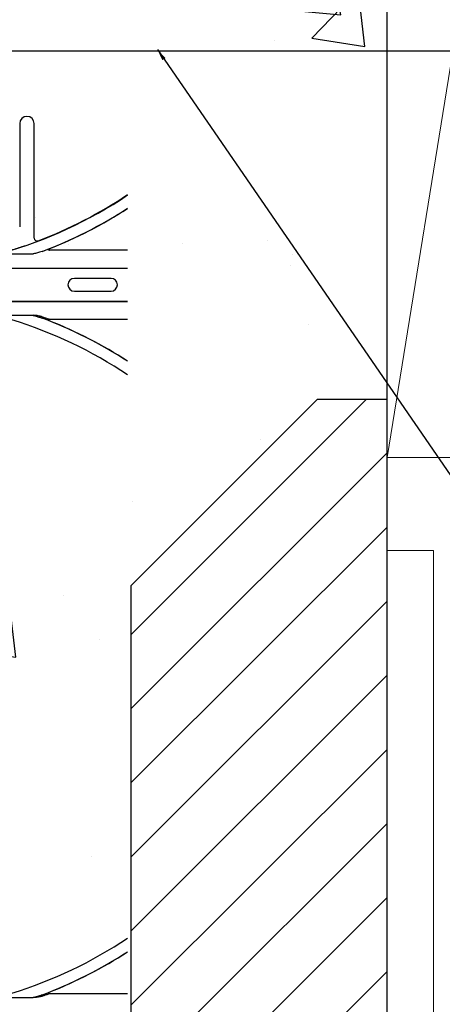
# Model space of a CAD drawing. Units: inches. Extents: x -88 to 141, y -74 to 210.
# Drawn here: x 82 to 86, y -27 to -17 of the extents above; entities that cross this region are included whole.
import ezdxf

# ---------------------------------------------------------------- set-up
doc = ezdxf.new("R2010")
doc.units = ezdxf.units.IN
doc.header["$MEASUREMENT"] = 0
doc.layers.add('Hatch', color=110, linetype='Continuous', lineweight=9)
doc.layers.add('Visible Tangent Edges(ANSI)', color=7, linetype='Continuous', lineweight=18)
doc.layers.add('Notes', color=7, linetype='Continuous')
doc.styles.add('Fox Blocks', font='arial.ttf', dxfattribs={"height": 0.09375})
doc.dimstyles.new('Fox Blocks', dxfattribs={"dimscale": 4, "dimtxt": 0.09375, "dimasz": 0.0625, "dimexe": 0.09375, "dimexo": 0.125, "dimgap": 0.03125, "dimtad": 1, "dimdec": 4, "dimzin": 3, "dimdsep": 46, "dimlunit": 4, "dimtxsty": 'Fox Blocks', "dimblk1": 'ARCHTICK', "dimblk2": 'ARCHTICK', "dimsah": 1, "dimcen": 0.125, "dimclrd": 256, "dimclre": 256, "dimclrt": 7, "dimazin": 0, "dimtfac": 1, "dimtdec": 4, "dimtix": 1, "dimtmove": 1, "dimatfit": 3, "dimfxl": 1, "dimtolj": 1, "dimtzin": 3, "dimarcsym": 0})
pattern_1 = [(50, (93.9804, -19.401), (4.6224, -0.4044), [0.4833, -5.3167]), (355, (93.9804, -19.401), (-0.8942, 4.8475), [0.3867, -4.2534]), (100.451, (94.3656, -19.435), (3.7282, 4.4431), [0.4108, -4.5185]), (46.184, (93.9804, -18.112), (6.8779, -1.0667), [0.725, -7.9751]), (96.636, (94.5535, -18.201), (6.0235, 6.2777), [0.6162, -6.7778]), (351.184, (93.9804, -18.112), (6.0235, 6.2777), [0.58, -6.38]), (21, (94.625, -18.4344), (3.8468, -2.5947), [0.4833, -5.3167]), (326, (94.625, -18.4344), (1.568, 4.6732), [0.3867, -4.2534]), (71.451, (94.9454, -18.6506), (5.4148, 2.0786), [0.4108, -4.5185]), (37.5, (93.9804, -19.4011), (0.07836, 2.14534), [0, -4.20183, 0, -4.31783, 0, -4.2695]), (7.5, (93.9804, -19.401), (1.69536, 2.5418), [0, -2.4618, 0, -4.10516, 0, -1.62724]), (327.5, (92.5433, -19.4011), (3.44023, -0.14536), [0, -1.61113, 0, -5.02673, 0, -6.67008]), (317.5, (91.8988, -19.401), (3.75836, 0.64513), [0, -2.09447, 0, -3.33826, 0, -4.73672])]

# ---------------------------------------------------------------- blocks, each defined once
blk = doc.blocks.new('2x10 end')
at = {"layer": 'Hatch', "color": 34}
for p, q in [((-0.75, 4.625), (0.75, -4.625)), ((0.75, 4.625), (-0.75, -4.625))]:
    blk.add_line(p, q, dxfattribs=at)
blk.add_lwpolyline([(-0.75, -4.625), (0.75, -4.625), (0.75, 4.625), (-0.75, 4.625)], close=True, dxfattribs=at)
blk = doc.blocks.new('_ARCHTICK')
at = {"color": 0, "linetype": 'ByBlock', "const_width": 0.15}
blk.add_lwpolyline([(-0.5, -0.5), (0.5, 0.5)], dxfattribs=at)

msp = doc.modelspace()

# ---------------------------------------------------------------- hatches: boundary and pattern name
h = msp.add_hatch()
h.set_pattern_fill('AR-CONC', color=256, scale=0.644452)
h.set_pattern_definition([(50, (97.7337, -12.829), (4.6224, -0.4044), [0.4833, -5.3167]), (355, (97.7337, -12.829), (-0.8942, 4.8475), [0.3867, -4.2534]), (100.451, (98.119, -12.863), (3.7282, 4.4431), [0.4108, -4.5185]), (46.184, (97.734, -11.54), (6.8779, -1.0667), [0.725, -7.9751]), (96.636, (98.307, -11.629), (6.0235, 6.2777), [0.6162, -6.7778]), (351.184, (97.734, -11.54), (6.0235, 6.2777), [0.58, -6.38]), (21, (98.378, -11.8625), (3.8468, -2.5947), [0.4833, -5.3167]), (326, (98.378, -11.8625), (1.568, 4.6732), [0.3867, -4.2534]), (71.451, (98.6987, -12.0787), (5.4148, 2.0786), [0.4108, -4.5185]), (37.5, (97.7337, -12.8292), (0.07836, 2.14534), [0, -4.20183, 0, -4.31783, 0, -4.2695]), (7.5, (97.7337, -12.8292), (1.69536, 2.5418), [0, -2.4618, 0, -4.10516, 0, -1.62724]), (327.5, (96.2966, -12.8292), (3.44023, -0.14536), [0, -1.61113, 0, -5.02673, 0, -6.67008]), (317.5, (95.652, -12.8292), (3.75836, 0.64513), [0, -2.09447, 0, -3.33826, 0, -4.73672])])
h.paths.add_polyline_path([(82.896, -10.635), (85.666, -12.635), (85.646, -20.635), (82.896, -22.635)])
h = msp.add_hatch()
h.set_pattern_fill('AR-CONC', color=256, scale=0.644452)
h.set_pattern_definition(pattern_1)
h.paths.add_polyline_path([(76.896, -15.121), (82.896, -15.121), (82.896, -19.022), (76.896, -19.022)])
h = msp.add_hatch()
h.set_pattern_fill('AR-CONC', color=256, scale=0.644452)
h.set_pattern_definition(pattern_1)
h.paths.add_polyline_path([(76.896, -19.773), (82.896, -19.773), (82.896, -27.026), (76.896, -27.026)])
h = msp.add_hatch()
h.set_pattern_fill('ANSI31', color=256, scale=4.511166)
h.set_pattern_definition([(45, (-2.39783, 0), (-0.3987345, 0.3987345), [])])
h.paths.add_polyline_path([(85.646, -20.635), (84.896, -20.635), (82.896, -22.635), (82.896, -31.4), (83.446, -31.4), (83.446, -31.743), (83.477, -31.775), (84.165, -31.775), (84.196, -31.743), (84.196, -31.056), (84.227, -31.025), (84.915, -31.025), (84.946, -31.056), (84.946, -31.4), (85.646, -31.4)])

# ---------------------------------------------------------------- linework, layer by layer
for p, q in [((85.646, -31.4), (85.646, -15.4)), ((87.252, -16.885), (77.688, -16.885)), ((82.896, -31.4), (82.896, -22.635))]:
    msp.add_line(p, q)
at = {"color": 7, "linetype": 'Continuous', "lineweight": 25}
for p, q in [((81.697, -17.666), (81.697, -18.775)), ((81.853, -18.897), (81.853, -17.666)), ((82.679, -19.331), (82.285, -19.331)), ((82.285, -19.468), (82.679, -19.468))]:
    msp.add_line(p, q, dxfattribs=at)
at = {"color": 8, "linetype": 'Continuous', "lineweight": 25}
for p, q in [((81.852, -17.666), (81.853, -17.666)), ((81.896, -18.926), (81.896, -18.927)), ((81.498, -19.067), (81.843, -19.067)), ((81.739, -18.984), (81.739, -18.983)), ((82.857, -19.028), (82.016, -19.028)), ((82.857, -19.223), (74.857, -19.223)), ((82.285, -19.47), (82.285, -19.468)), ((74.857, -19.577), (82.857, -19.577)), ((82.857, -19.584), (74.857, -19.584)), ((81.498, -19.728), (81.843, -19.728)), ((81.843, -19.732), (81.843, -19.728)), ((82.016, -19.771), (82.857, -19.771)), ((81.498, -27.071), (81.843, -27.071)), ((81.843, -27.067), (81.843, -27.071)), ((82.016, -27.028), (82.857, -27.028))]:
    msp.add_line(p, q, dxfattribs=at)
at = {"color": 8, "linetype": 'Continuous', "lineweight": 25, "flags": 128}
for points in [[(81.938, -19.758), (81.937, -19.758), (81.937, -19.756), (81.937, -19.755), (81.937, -19.753), (81.937, -19.751), (81.938, -19.749), (81.939, -19.747), (81.94, -19.745)], [(81.938, -27.041), (81.937, -27.042), (81.937, -27.043), (81.937, -27.044), (81.937, -27.046), (81.937, -27.048), (81.938, -27.05), (81.939, -27.052), (81.94, -27.054)]]:
    msp.add_lwpolyline(points, dxfattribs=at)
at = {"color": 7, "linetype": 'Continuous', "lineweight": 25}
for centre, radius, start, end in [((81.775, -17.666), 0.0781, 0, 180), ((80.232, -14.525), 4.708, 285.7488, 303.8875), ((80.232, -14.525), 4.705, 290.7082, 303.9087), ((80.232, -14.525), 4.829, 291.6501, 302.9293), ((81.885, -18.897), 0.0312, 180, 290.7082), ((82.285, -19.4), 0.0689, 90, 270), ((82.679, -19.4), 0.0689, 270, 90), ((80.232, -24.275), 4.705, 56.0913, 72.9521), ((80.232, -24.275), 4.829, 57.0707, 68.3499), ((80.232, -22.525), 4.705, 287.0479, 303.9087), ((80.232, -22.525), 4.829, 291.6501, 302.9293)]:
    msp.add_arc(centre, radius, start, end, dxfattribs=at)
at = {"color": 8, "linetype": 'Continuous', "lineweight": 25}
for centre, radius, start, end in [((80.232, -14.525), 4.828, 290.6902, 302.9377), ((80.232, -14.525), 4.707, 287.0028, 288.6709), ((82.016, -19.02), 0.00785, 113.4267, 268.2527), ((80.232, -24.275), 4.828, 57.0623, 69.3098), ((82.016, -19.779), 0.00785, 91.7482, 246.5724), ((80.232, -22.525), 4.828, 290.6902, 302.9377), ((82.016, -27.02), 0.00785, 113.4276, 268.2518)]:
    msp.add_arc(centre, radius, start, end, dxfattribs=at)
for points, knots in [([(81.739, -18.984), (81.739, -18.984), (81.739, -18.984), (81.741, -18.983), (81.743, -18.983), (81.745, -18.982)], [0, 0, 0, 0, 0.182416, 0.581327, 1, 1, 1, 1]), ([(81.938, -19.041), (81.928, -19.044), (81.905, -19.052), (81.874, -19.06), (81.852, -19.066), (81.844, -19.067), (81.843, -19.067)], [0, 0, 0, 0, 0.311307, 0.748823, 0.965852, 1, 1, 1, 1]), ([(81.938, -19.041), (81.944, -19.039), (81.954, -19.035), (81.975, -19.027), (81.994, -19.02), (82.009, -19.014), (82.012, -19.013), (82.013, -19.013)], [0, 0, 0, 0, 0.199205, 0.326689, 0.696906, 0.895681, 1, 1, 1, 1]), ([(81.843, -19.732), (81.853, -19.734), (81.877, -19.739), (81.905, -19.747), (81.926, -19.754), (81.934, -19.757), (81.938, -19.758)], [0, 0, 0, 0, 0.31221, 0.737882, 0.884268, 1, 1, 1, 1]), ([(81.94, -19.745), (81.945, -19.747), (81.954, -19.75), (81.974, -19.757), (81.995, -19.764), (82.011, -19.77), (82.015, -19.771), (82.016, -19.771)], [0, 0, 0, 0, 0.159062, 0.295725, 0.686901, 0.889316, 1, 1, 1, 1]), ([(81.843, -27.067), (81.853, -27.065), (81.877, -27.06), (81.905, -27.052), (81.926, -27.045), (81.934, -27.042), (81.938, -27.041)], [0, 0, 0, 0, 0.31221, 0.737882, 0.884268, 1, 1, 1, 1]), ([(81.94, -27.054), (81.945, -27.052), (81.954, -27.049), (81.974, -27.042), (81.995, -27.035), (82.011, -27.029), (82.015, -27.028), (82.016, -27.028)], [0, 0, 0, 0, 0.159062, 0.295725, 0.686901, 0.889316, 1, 1, 1, 1])]:
    msp.add_open_spline(points, degree=3, knots=knots, dxfattribs=at)
at = {"color": 7, "linetype": 'Continuous', "lineweight": 25}
for points, knots in [([(81.745, -18.982), (81.745, -18.982), (81.746, -18.982), (81.749, -18.981), (81.753, -18.979), (81.755, -18.979)], [0, 0, 0, 0, 0.0038098, 0.5021339, 1, 1, 1, 1]), ([(81.94, -19.745), (81.937, -19.744), (81.929, -19.742), (81.907, -19.736), (81.878, -19.73), (81.854, -19.729), (81.843, -19.728)], [0, 0, 0, 0, 0.116279, 0.262334, 0.686017, 1, 1, 1, 1]), ([(81.94, -27.054), (81.937, -27.055), (81.929, -27.058), (81.907, -27.063), (81.878, -27.069), (81.854, -27.071), (81.843, -27.071)], [0, 0, 0, 0, 0.116279, 0.262334, 0.686017, 1, 1, 1, 1])]:
    msp.add_open_spline(points, degree=3, knots=knots, dxfattribs=at)
at = {"layer": 'Notes'}
for p, q in [((84.896, -20.635), (82.896, -22.635)), ((85.646, -20.635), (84.896, -20.635))]:
    msp.add_line(p, q, dxfattribs=at)
at = {"layer": 'Visible Tangent Edges(ANSI)', "flags": 128}
msp.add_lwpolyline([(85.646, -29.825), (85.646, -22.26), (86.146, -22.26), (86.146, -39.277)], dxfattribs=at)

# ---------------------------------------------------------------- block references
at = {"layer": 'Hatch', "color": 34}
msp.add_blockref('2x10 end', (86.396, -16.635), dxfattribs=at)

# ---------------------------------------------------------------- leaders
at = {"layer": 'Notes'}
msp.add_leader([(83.177, -16.869), (92.514, -30.453)], dimstyle='Fox Blocks', override={"dimscale": 0, "dimasz": 0.125, "dimgap": 0.03125, "dimtad": 0}, dxfattribs=at)

doc.saveas('drawing.dxf')
